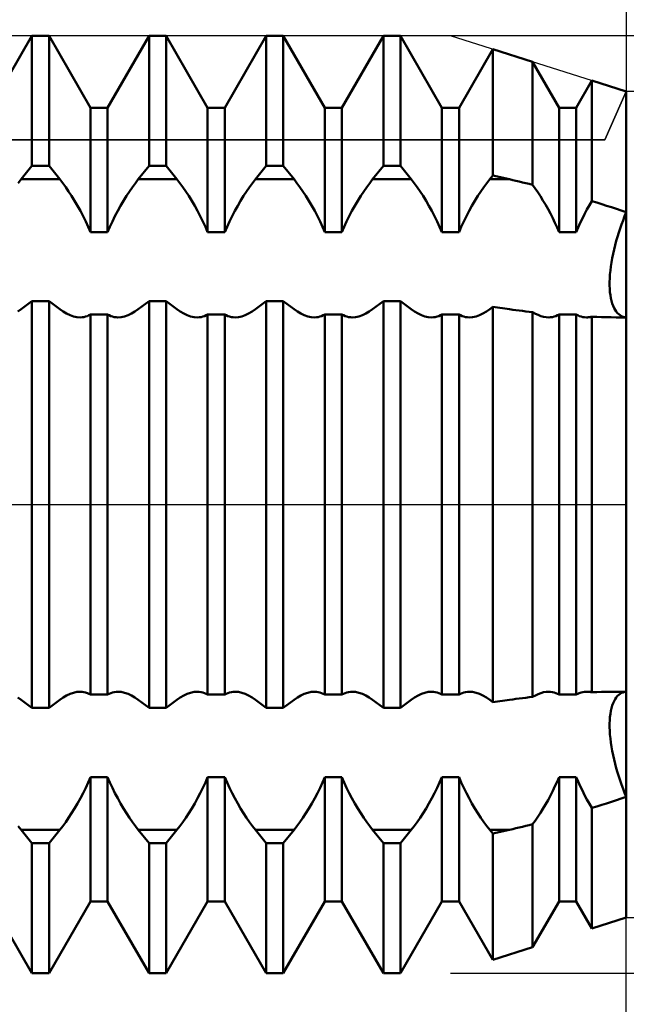
# Model space of a CAD drawing. Units: millimetres. Extents: x -27 to 125, y -32 to 39.
# Drawn here: x 85 to 90, y -4 to 4 of the extents above; entities that cross this region are included whole.
import ezdxf

# ---------------------------------------------------------------- set-up
doc = ezdxf.new("R2010")
doc.units = ezdxf.units.MM
doc.header["$LTSCALE"] = 4.2
doc.linetypes.add('LONGDASH_DASH', pattern=[0.85, 0.4, -0.2, 0.05, -0.2])
for name, color, linetype in [('1', 4, 'CONTINUOUS'), ('2', 7, 'CONTINUOUS'), ('4', 2, 'LONGDASH_DASH'), ('CUT', 1, 'CONTINUOUS'), ('NOCUT', 7, 'CONTINUOUS'), ('SK2', 7, 'CONTINUOUS'), ('SK4', 2, 'LONGDASH_DASH')]:
    doc.layers.add(name, color=color, linetype=linetype)

msp = doc.modelspace()

# ---------------------------------------------------------------- linework, layer by layer
at = {"layer": '1', "color": 4, "linetype": 'CONTINUOUS', "lineweight": 50}
for p, q in [((84.5729, 3.3865), (84.9271, 4)), ((84.9271, 4), (85.0729, 4)), ((84.9271, 2.8912), (84.9271, 4)), ((85.4271, 3.3865), (85.0729, 4)), ((85.0729, 2.8912), (85.0729, 4)), ((85.5729, 3.3865), (85.9271, 4)), ((85.9271, 4), (86.0729, 4)), ((85.9271, 2.8912), (85.9271, 4)), ((86.4271, 3.3865), (86.0729, 4)), ((86.0729, 2.8912), (86.0729, 4)), ((86.5729, 3.3865), (86.9271, 4)), ((86.9271, 4), (87.0729, 4)), ((86.9271, 2.8912), (86.9271, 4)), ((87.4271, 3.3865), (87.0729, 4)), ((87.0729, 2.8912), (87.0729, 4)), ((87.5729, 3.3865), (87.9271, 4)), ((87.9271, 4), (88.0729, 4)), ((87.9271, 2.8912), (87.9271, 4)), ((88.4271, 3.3865), (88.0729, 4)), ((88.0729, 2.8912), (88.0729, 4)), ((88.5729, 3.3865), (88.8611, 3.8857)), ((89.2011, 3.778), (88.8611, 3.8857)), ((88.8611, 2.8085), (88.8611, 3.8857)), ((89.4271, 3.3865), (89.2011, 3.778)), ((89.2011, 2.7288), (89.2011, 3.778)), ((89.5729, 3.3865), (89.7065, 3.6179)), ((90, 3.525), (89.7065, 3.6179)), ((89.7065, 2.5896), (89.7065, 3.6179)), ((90, -3.525), (90, 3.525)), ((85.4271, 3.3865), (85.5729, 3.3865)), ((85.4271, 2.3258), (85.4271, 3.3865)), ((85.5729, 2.3258), (85.5729, 3.3865)), ((86.4271, 3.3865), (86.5729, 3.3865)), ((86.4271, 2.3258), (86.4271, 3.3865)), ((86.5729, 2.3258), (86.5729, 3.3865)), ((87.4271, 3.3865), (87.5729, 3.3865)), ((87.4271, 2.3258), (87.4271, 3.3865)), ((87.5729, 2.3258), (87.5729, 3.3865)), ((88.4271, 3.3865), (88.5729, 3.3865)), ((88.4271, 2.3258), (88.4271, 3.3865)), ((88.5729, 2.3258), (88.5729, 3.3865)), ((89.4271, 3.3865), (89.5729, 3.3865)), ((89.4271, 2.3258), (89.4271, 3.3865)), ((89.5729, 2.3258), (89.5729, 3.3865)), ((84.835, 2.7759), (84.9271, 2.8912)), ((84.9271, 2.8912), (85.0729, 2.8912)), ((85.165, 2.7759), (85.0729, 2.8912)), ((85.835, 2.7759), (85.9271, 2.8912)), ((85.9271, 2.8912), (86.0729, 2.8912)), ((86.165, 2.7759), (86.0729, 2.8912)), ((86.835, 2.7759), (86.9271, 2.8912)), ((86.9271, 2.8912), (87.0729, 2.8912)), ((87.165, 2.7759), (87.0729, 2.8912)), ((87.835, 2.7759), (87.9271, 2.8912)), ((87.9271, 2.8912), (88.0729, 2.8912)), ((88.165, 2.7759), (88.0729, 2.8912)), ((84.8102, 2.7439), (84.835, 2.7759)), ((84.835, 2.7759), (85.165, 2.7759)), ((85.1898, 2.7439), (85.165, 2.7759)), ((85.8102, 2.7439), (85.835, 2.7759)), ((85.835, 2.7759), (86.165, 2.7759)), ((86.1898, 2.7439), (86.165, 2.7759)), ((86.8102, 2.7439), (86.835, 2.7759)), ((86.835, 2.7759), (87.165, 2.7759)), ((87.1898, 2.7439), (87.165, 2.7759)), ((87.8102, 2.7439), (87.835, 2.7759)), ((87.835, 2.7759), (88.165, 2.7759)), ((88.1898, 2.7439), (88.165, 2.7759)), ((88.8102, 2.7439), (88.835, 2.7759)), ((88.835, 2.7759), (88.8611, 2.8085)), ((88.835, 2.7759), (89.0038, 2.7759)), ((89.0038, 2.7759), (88.8611, 2.8085)), ((89.0313, 2.7695), (89.0038, 2.7759)), ((85.2151, 2.7094), (85.1898, 2.7439)), ((85.2406, 2.6725), (85.2151, 2.7094)), ((85.7594, 2.6725), (85.7849, 2.7094)), ((85.7849, 2.7094), (85.8102, 2.7439)), ((86.2151, 2.7094), (86.1898, 2.7439)), ((86.2406, 2.6725), (86.2151, 2.7094)), ((86.7594, 2.6725), (86.7849, 2.7094)), ((86.7849, 2.7094), (86.8102, 2.7439)), ((87.2151, 2.7094), (87.1898, 2.7439)), ((87.2406, 2.6725), (87.2151, 2.7094)), ((87.7594, 2.6725), (87.7849, 2.7094)), ((87.7849, 2.7094), (87.8102, 2.7439)), ((88.2151, 2.7094), (88.1898, 2.7439)), ((88.2406, 2.6725), (88.2151, 2.7094)), ((88.7594, 2.6725), (88.7849, 2.7094)), ((88.7849, 2.7094), (88.8102, 2.7439)), ((89.0591, 2.7631), (89.0313, 2.7695)), ((89.087, 2.7565), (89.0591, 2.7631)), ((89.1153, 2.7497), (89.087, 2.7565)), ((89.1437, 2.7429), (89.1153, 2.7497)), ((89.1723, 2.7359), (89.1437, 2.7429)), ((89.2011, 2.7287), (89.1723, 2.7359)), ((89.2231, 2.698), (89.2011, 2.7287)), ((89.2453, 2.6655), (89.2231, 2.698)), ((85.2662, 2.6336), (85.2406, 2.6725)), ((85.2915, 2.5929), (85.2662, 2.6336)), ((85.7085, 2.5929), (85.7338, 2.6336)), ((85.7338, 2.6336), (85.7594, 2.6725)), ((86.2662, 2.6336), (86.2406, 2.6725)), ((86.2915, 2.5929), (86.2662, 2.6336)), ((86.7085, 2.5929), (86.7338, 2.6336)), ((86.7338, 2.6336), (86.7594, 2.6725)), ((87.2662, 2.6336), (87.2406, 2.6725)), ((87.2915, 2.5929), (87.2662, 2.6336)), ((87.7085, 2.5929), (87.7338, 2.6336)), ((87.7338, 2.6336), (87.7594, 2.6725)), ((88.2662, 2.6336), (88.2406, 2.6725)), ((88.2915, 2.5929), (88.2662, 2.6336)), ((88.7085, 2.5929), (88.7338, 2.6336)), ((88.7338, 2.6336), (88.7594, 2.6725)), ((89.2675, 2.6315), (89.2453, 2.6655)), ((89.2895, 2.5961), (89.2675, 2.6315)), ((85.3164, 2.5505), (85.2915, 2.5929)), ((85.3407, 2.5068), (85.3164, 2.5505)), ((85.6593, 2.5068), (85.6836, 2.5505)), ((85.6836, 2.5505), (85.7085, 2.5929)), ((86.3164, 2.5505), (86.2915, 2.5929)), ((86.3407, 2.5068), (86.3164, 2.5505)), ((86.6593, 2.5068), (86.6836, 2.5505)), ((86.6836, 2.5505), (86.7085, 2.5929)), ((87.3164, 2.5505), (87.2915, 2.5929)), ((87.3407, 2.5068), (87.3164, 2.5505)), ((87.6593, 2.5068), (87.6836, 2.5505)), ((87.6836, 2.5505), (87.7085, 2.5929)), ((88.3164, 2.5505), (88.2915, 2.5929)), ((88.3407, 2.5068), (88.3164, 2.5505)), ((88.6593, 2.5068), (88.6836, 2.5505)), ((88.6836, 2.5505), (88.7085, 2.5929)), ((89.3112, 2.5595), (89.2895, 2.5961)), ((89.3325, 2.5219), (89.3112, 2.5595)), ((89.3531, 2.4834), (89.3325, 2.5219)), ((89.6648, 2.517), (89.6854, 2.5538)), ((89.6854, 2.5538), (89.7065, 2.5896)), ((89.7486, 2.5767), (89.7065, 2.5896)), ((89.7907, 2.5636), (89.7486, 2.5767)), ((89.8327, 2.5503), (89.7907, 2.5636)), ((89.8747, 2.5368), (89.8327, 2.5503)), ((89.9166, 2.523), (89.8747, 2.5368)), ((89.9584, 2.509), (89.9166, 2.523)), ((85.3641, 2.4621), (85.3407, 2.5068)), ((85.3864, 2.4168), (85.3641, 2.4621)), ((85.6136, 2.4168), (85.6359, 2.4621)), ((85.6359, 2.4621), (85.6593, 2.5068)), ((86.3641, 2.4621), (86.3407, 2.5068)), ((86.3864, 2.4168), (86.3641, 2.4621)), ((86.6136, 2.4168), (86.6359, 2.4621)), ((86.6359, 2.4621), (86.6593, 2.5068)), ((87.3641, 2.4621), (87.3407, 2.5068)), ((87.3864, 2.4168), (87.3641, 2.4621)), ((87.6136, 2.4168), (87.6359, 2.4621)), ((87.6359, 2.4621), (87.6593, 2.5068)), ((88.3641, 2.4621), (88.3407, 2.5068)), ((88.3864, 2.4168), (88.3641, 2.4621)), ((88.6136, 2.4168), (88.6359, 2.4621)), ((88.6359, 2.4621), (88.6593, 2.5068)), ((89.373, 2.4443), (89.3531, 2.4834)), ((89.3921, 2.4048), (89.373, 2.4443)), ((89.607, 2.4028), (89.6255, 2.4412)), ((89.6255, 2.4412), (89.6448, 2.4794)), ((89.6448, 2.4794), (89.6648, 2.517)), ((90, 2.4948), (89.9584, 2.509)), ((89.9729, 2.4254), (89.9862, 2.4602)), ((89.9729, 2.4254), (89.9862, 2.4602)), ((89.9862, 2.4602), (90, 2.4948)), ((89.9862, 2.4602), (90, 2.4948)), ((85.4075, 2.3712), (85.3864, 2.4168)), ((85.4271, 2.3258), (85.4075, 2.3712)), ((85.5729, 2.3258), (85.5925, 2.3712)), ((85.5925, 2.3712), (85.6136, 2.4168)), ((86.4075, 2.3712), (86.3864, 2.4168)), ((86.4271, 2.3258), (86.4075, 2.3712)), ((86.5729, 2.3258), (86.5925, 2.3712)), ((86.5925, 2.3712), (86.6136, 2.4168)), ((87.4075, 2.3712), (87.3864, 2.4168)), ((87.4271, 2.3258), (87.4075, 2.3712)), ((87.5729, 2.3258), (87.5925, 2.3712)), ((87.5925, 2.3712), (87.6136, 2.4168)), ((88.4075, 2.3712), (88.3864, 2.4168)), ((88.4271, 2.3258), (88.4075, 2.3712)), ((88.5729, 2.3258), (88.5925, 2.3712)), ((88.5925, 2.3712), (88.6136, 2.4168)), ((89.4102, 2.3653), (89.3921, 2.4048)), ((89.4271, 2.3258), (89.4102, 2.3653)), ((89.5729, 2.3258), (89.5894, 2.3642)), ((89.5894, 2.3642), (89.607, 2.4028)), ((89.9369, 2.3211), (89.9482, 2.3557)), ((89.9369, 2.3211), (89.9482, 2.3557)), ((89.9482, 2.3557), (89.9602, 2.3905)), ((89.9482, 2.3557), (89.9602, 2.3905)), ((89.9602, 2.3905), (89.9729, 2.4254)), ((89.9602, 2.3905), (89.9729, 2.4254)), ((85.4271, 2.3258), (85.5729, 2.3258)), ((86.4271, 2.3258), (86.5729, 2.3258)), ((87.4271, 2.3258), (87.5729, 2.3258)), ((88.4271, 2.3258), (88.5729, 2.3258)), ((89.4271, 2.3258), (89.5729, 2.3258)), ((89.9157, 2.2501), (89.926, 2.286)), ((89.9157, 2.2501), (89.926, 2.286)), ((89.926, 2.286), (89.9369, 2.3211)), ((89.926, 2.286), (89.9369, 2.3211)), ((89.8967, 2.1768), (89.9058, 2.2136)), ((89.8967, 2.1768), (89.9058, 2.2136)), ((89.9058, 2.2136), (89.9157, 2.2501)), ((89.9058, 2.2136), (89.9157, 2.2501)), ((89.8744, 2.0669), (89.8809, 2.1032)), ((89.8744, 2.0669), (89.8809, 2.1032)), ((89.8809, 2.1032), (89.8883, 2.1399)), ((89.8809, 2.1032), (89.8883, 2.1399)), ((89.8883, 2.1399), (89.8967, 2.1768)), ((89.8883, 2.1399), (89.8967, 2.1768)), ((89.8647, 1.9965), (89.8691, 2.0313)), ((89.8647, 1.9965), (89.8691, 2.0313)), ((89.8691, 2.0313), (89.8744, 2.0669)), ((89.8691, 2.0313), (89.8744, 2.0669)), ((89.8593, 1.9304), (89.8615, 1.9628)), ((89.8593, 1.9304), (89.8615, 1.9628)), ((89.8615, 1.9628), (89.8647, 1.9965)), ((89.8615, 1.9628), (89.8647, 1.9965)), ((89.8582, 1.8994), (89.8593, 1.9304)), ((89.8582, 1.8994), (89.8593, 1.9304)), ((89.8582, 1.87), (89.8582, 1.8994)), ((89.8582, 1.87), (89.8582, 1.8994)), ((89.8593, 1.8414), (89.8582, 1.87)), ((89.8593, 1.8414), (89.8582, 1.87)), ((89.8615, 1.8137), (89.8593, 1.8414)), ((89.8615, 1.8137), (89.8593, 1.8414)), ((89.8647, 1.7871), (89.8615, 1.8137)), ((89.8647, 1.7871), (89.8615, 1.8137)), ((89.8691, 1.7617), (89.8647, 1.7871)), ((89.8691, 1.7617), (89.8647, 1.7871)), ((84.835, 1.6663), (84.9271, 1.7355)), ((84.9271, 1.7355), (85.0729, 1.7355)), ((84.9271, -1.7355), (84.9271, 1.7355)), ((85.165, 1.6663), (85.0729, 1.7355)), ((85.0729, -1.7355), (85.0729, 1.7355)), ((85.835, 1.6663), (85.9271, 1.7355)), ((85.9271, 1.7355), (86.0729, 1.7355)), ((85.9271, -1.7355), (85.9271, 1.7355)), ((86.165, 1.6663), (86.0729, 1.7355)), ((86.0729, -1.7355), (86.0729, 1.7355)), ((86.835, 1.6663), (86.9271, 1.7355)), ((86.9271, 1.7355), (87.0729, 1.7355)), ((86.9271, -1.7355), (86.9271, 1.7355)), ((87.165, 1.6663), (87.0729, 1.7355)), ((87.0729, -1.7355), (87.0729, 1.7355)), ((87.835, 1.6663), (87.9271, 1.7355)), ((87.9271, 1.7355), (88.0729, 1.7355)), ((87.9271, -1.7355), (87.9271, 1.7355)), ((88.165, 1.6663), (88.0729, 1.7355)), ((88.0729, -1.7355), (88.0729, 1.7355)), ((88.835, 1.6663), (88.8611, 1.6859)), ((89.0038, 1.6663), (88.8611, 1.6859)), ((88.8611, -1.6859), (88.8611, 1.6859)), ((89.8744, 1.7379), (89.8691, 1.7617)), ((89.8744, 1.7379), (89.8691, 1.7617)), ((89.8809, 1.7158), (89.8744, 1.7379)), ((89.8809, 1.7158), (89.8744, 1.7379)), ((89.8883, 1.6956), (89.8809, 1.7158)), ((89.8883, 1.6956), (89.8809, 1.7158)), ((89.8967, 1.6773), (89.8883, 1.6956)), ((89.8967, 1.6773), (89.8883, 1.6956)), ((84.8063, 1.6464), (84.835, 1.6663)), ((85.1937, 1.6464), (85.165, 1.6663)), ((85.2229, 1.6295), (85.1937, 1.6464)), ((85.2524, 1.6157), (85.2229, 1.6295)), ((85.2818, 1.6056), (85.2524, 1.6157)), ((85.3107, 1.5994), (85.2818, 1.6056)), ((85.3388, 1.5974), (85.3107, 1.5994)), ((85.3388, 1.5974), (85.3549, 1.5981)), ((85.3549, 1.5981), (85.3705, 1.6002)), ((85.3705, 1.6002), (85.3856, 1.6037)), ((85.3856, 1.6037), (85.4001, 1.6086)), ((85.4001, 1.6086), (85.4139, 1.6148)), ((85.4139, 1.6148), (85.4271, 1.6223)), ((85.4271, 1.6223), (85.5729, 1.6223)), ((85.4271, -1.6223), (85.4271, 1.6223)), ((85.5861, 1.6148), (85.5729, 1.6223)), ((85.5729, -1.6223), (85.5729, 1.6223)), ((85.5999, 1.6086), (85.5861, 1.6148)), ((85.6144, 1.6037), (85.5999, 1.6086)), ((85.6295, 1.6002), (85.6144, 1.6037)), ((85.6451, 1.5981), (85.6295, 1.6002)), ((85.6612, 1.5974), (85.6451, 1.5981)), ((85.6612, 1.5974), (85.6893, 1.5994)), ((85.6893, 1.5994), (85.7182, 1.6056)), ((85.7182, 1.6056), (85.7476, 1.6157)), ((85.7476, 1.6157), (85.7771, 1.6295)), ((85.7771, 1.6295), (85.8063, 1.6464)), ((85.8063, 1.6464), (85.835, 1.6663)), ((86.1937, 1.6464), (86.165, 1.6663)), ((86.2229, 1.6295), (86.1937, 1.6464)), ((86.2524, 1.6157), (86.2229, 1.6295)), ((86.2818, 1.6056), (86.2524, 1.6157)), ((86.3107, 1.5994), (86.2818, 1.6056)), ((86.3388, 1.5974), (86.3107, 1.5994)), ((86.3388, 1.5974), (86.3549, 1.5981)), ((86.3549, 1.5981), (86.3705, 1.6002)), ((86.3705, 1.6002), (86.3856, 1.6037)), ((86.3856, 1.6037), (86.4001, 1.6086)), ((86.4001, 1.6086), (86.4139, 1.6148)), ((86.4139, 1.6148), (86.4271, 1.6223)), ((86.4271, 1.6223), (86.5729, 1.6223)), ((86.4271, -1.6223), (86.4271, 1.6223)), ((86.5861, 1.6148), (86.5729, 1.6223)), ((86.5729, -1.6223), (86.5729, 1.6223)), ((86.5999, 1.6086), (86.5861, 1.6148)), ((86.6144, 1.6037), (86.5999, 1.6086)), ((86.6295, 1.6002), (86.6144, 1.6037)), ((86.6451, 1.5981), (86.6295, 1.6002)), ((86.6612, 1.5974), (86.6451, 1.5981)), ((86.6612, 1.5974), (86.6893, 1.5994)), ((86.6893, 1.5994), (86.7182, 1.6056)), ((86.7182, 1.6056), (86.7476, 1.6157)), ((86.7476, 1.6157), (86.7771, 1.6295)), ((86.7771, 1.6295), (86.8063, 1.6464)), ((86.8063, 1.6464), (86.835, 1.6663)), ((87.1937, 1.6464), (87.165, 1.6663)), ((87.2229, 1.6295), (87.1937, 1.6464)), ((87.2524, 1.6157), (87.2229, 1.6295)), ((87.2818, 1.6056), (87.2524, 1.6157)), ((87.3107, 1.5994), (87.2818, 1.6056)), ((87.3388, 1.5974), (87.3107, 1.5994)), ((87.3388, 1.5974), (87.3549, 1.5981)), ((87.3549, 1.5981), (87.3705, 1.6002)), ((87.3705, 1.6002), (87.3856, 1.6037)), ((87.3856, 1.6037), (87.4001, 1.6086)), ((87.4001, 1.6086), (87.4139, 1.6148)), ((87.4139, 1.6148), (87.4271, 1.6223)), ((87.4271, 1.6223), (87.5729, 1.6223)), ((87.4271, -1.6223), (87.4271, 1.6223)), ((87.5861, 1.6148), (87.5729, 1.6223)), ((87.5729, -1.6223), (87.5729, 1.6223)), ((87.5999, 1.6086), (87.5861, 1.6148)), ((87.6144, 1.6037), (87.5999, 1.6086)), ((87.6295, 1.6002), (87.6144, 1.6037)), ((87.6451, 1.5981), (87.6295, 1.6002)), ((87.6612, 1.5974), (87.6451, 1.5981)), ((87.6612, 1.5974), (87.6893, 1.5994)), ((87.6893, 1.5994), (87.7182, 1.6056)), ((87.7182, 1.6056), (87.7476, 1.6157)), ((87.7476, 1.6157), (87.7771, 1.6295)), ((87.7771, 1.6295), (87.8063, 1.6464)), ((87.8063, 1.6464), (87.835, 1.6663)), ((88.1937, 1.6464), (88.165, 1.6663)), ((88.2229, 1.6295), (88.1937, 1.6464)), ((88.2524, 1.6157), (88.2229, 1.6295)), ((88.2818, 1.6056), (88.2524, 1.6157)), ((88.3107, 1.5994), (88.2818, 1.6056)), ((88.3388, 1.5974), (88.3107, 1.5994)), ((88.3388, 1.5974), (88.3549, 1.5981)), ((88.3549, 1.5981), (88.3705, 1.6002)), ((88.3705, 1.6002), (88.3856, 1.6037)), ((88.3856, 1.6037), (88.4001, 1.6086)), ((88.4001, 1.6086), (88.4139, 1.6148)), ((88.4139, 1.6148), (88.4271, 1.6223)), ((88.4271, 1.6223), (88.5729, 1.6223)), ((88.4271, -1.6223), (88.4271, 1.6223)), ((88.5861, 1.6148), (88.5729, 1.6223)), ((88.5729, -1.6223), (88.5729, 1.6223)), ((88.5999, 1.6086), (88.5861, 1.6148)), ((88.6144, 1.6037), (88.5999, 1.6086)), ((88.6295, 1.6002), (88.6144, 1.6037)), ((88.6451, 1.5981), (88.6295, 1.6002)), ((88.6612, 1.5974), (88.6451, 1.5981)), ((88.6612, 1.5974), (88.6893, 1.5994)), ((88.6893, 1.5994), (88.7182, 1.6056)), ((88.7182, 1.6056), (88.7476, 1.6157)), ((88.7476, 1.6157), (88.7771, 1.6295)), ((88.7771, 1.6295), (88.8063, 1.6464)), ((88.8063, 1.6464), (88.835, 1.6663)), ((89.0313, 1.6626), (89.0038, 1.6663)), ((89.0591, 1.6589), (89.0313, 1.6626)), ((89.087, 1.6553), (89.0591, 1.6589)), ((89.1153, 1.6518), (89.087, 1.6553)), ((89.1437, 1.6484), (89.1153, 1.6518)), ((89.1723, 1.645), (89.1437, 1.6484)), ((89.2011, 1.6418), (89.1723, 1.645)), ((89.2243, 1.6288), (89.2011, 1.6418)), ((89.2011, -1.6417), (89.2011, 1.6417)), ((89.2476, 1.6177), (89.2243, 1.6288)), ((89.2709, 1.6089), (89.2476, 1.6177)), ((89.294, 1.6025), (89.2709, 1.6089)), ((89.3167, 1.5986), (89.294, 1.6025)), ((89.3388, 1.5974), (89.3167, 1.5986)), ((89.3388, 1.5974), (89.3549, 1.5981)), ((89.3549, 1.5981), (89.3705, 1.6002)), ((89.3705, 1.6002), (89.3856, 1.6037)), ((89.3856, 1.6037), (89.4001, 1.6086)), ((89.4001, 1.6086), (89.4139, 1.6148)), ((89.4139, 1.6148), (89.4271, 1.6223)), ((89.4271, 1.6223), (89.5729, 1.6223)), ((89.4271, -1.6223), (89.4271, 1.6223)), ((89.586, 1.6148), (89.5729, 1.6223)), ((89.5729, -1.6223), (89.5729, 1.6223)), ((89.5998, 1.6086), (89.586, 1.6148)), ((89.6143, 1.6038), (89.5998, 1.6086)), ((89.6293, 1.6003), (89.6143, 1.6038)), ((89.6449, 1.5981), (89.6293, 1.6003)), ((89.6609, 1.5974), (89.6449, 1.5981)), ((89.6609, 1.5974), (89.6683, 1.5975)), ((89.6683, 1.5975), (89.6758, 1.5979)), ((89.6758, 1.5979), (89.6834, 1.5986)), ((89.6834, 1.5986), (89.6911, 1.5997)), ((89.6911, 1.5997), (89.6988, 1.601)), ((89.6988, 1.601), (89.7065, 1.6026)), ((89.7481, 1.601), (89.7065, 1.6026)), ((89.7065, -1.6026), (89.7065, 1.6026)), ((89.7897, 1.5997), (89.7481, 1.601)), ((89.8313, 1.5987), (89.7897, 1.5997)), ((89.8727, 1.5979), (89.8313, 1.5987)), ((89.9141, 1.5975), (89.8727, 1.5979)), ((89.9058, 1.6609), (89.8967, 1.6773)), ((89.9058, 1.6609), (89.8967, 1.6773)), ((89.9157, 1.6465), (89.9058, 1.6609)), ((89.9157, 1.6465), (89.9058, 1.6609)), ((89.9554, 1.5973), (89.9141, 1.5975)), ((89.926, 1.634), (89.9157, 1.6465)), ((89.926, 1.634), (89.9157, 1.6465)), ((89.9369, 1.6236), (89.926, 1.634)), ((89.9369, 1.6236), (89.926, 1.634)), ((89.9482, 1.615), (89.9369, 1.6236)), ((89.9482, 1.615), (89.9369, 1.6236)), ((89.9602, 1.6081), (89.9482, 1.615)), ((89.9602, 1.6081), (89.9482, 1.615)), ((89.9554, 1.5973), (89.9629, 1.5973)), ((89.9729, 1.6028), (89.9602, 1.6081)), ((89.9729, 1.6028), (89.9602, 1.6081)), ((89.9629, 1.5973), (89.9703, 1.5973)), ((89.9703, 1.5973), (89.9777, 1.5973)), ((89.9862, 1.5993), (89.9729, 1.6028)), ((89.9862, 1.5993), (89.9729, 1.6028)), ((89.9777, 1.5973), (89.9852, 1.5974)), ((89.9852, 1.5974), (89.9926, 1.5974)), ((90, 1.5976), (89.9862, 1.5993)), ((90, 1.5976), (89.9862, 1.5993)), ((89.9926, 1.5974), (90, 1.5975)), ((90, -0.5545), (90, -0.5545)), ((90, -0.5545), (90, -0.5545)), ((84.835, -1.6663), (84.8063, -1.6464)), ((84.9271, -1.7355), (84.835, -1.6663)), ((85.0729, -1.7355), (85.165, -1.6663)), ((85.165, -1.6663), (85.1937, -1.6464)), ((85.1937, -1.6464), (85.2229, -1.6295)), ((85.2229, -1.6295), (85.2524, -1.6157)), ((85.2524, -1.6157), (85.2818, -1.6056)), ((85.2818, -1.6056), (85.3107, -1.5994)), ((85.3107, -1.5994), (85.3388, -1.5974)), ((85.3549, -1.5981), (85.3388, -1.5974)), ((85.3705, -1.6002), (85.3549, -1.5981)), ((85.3856, -1.6037), (85.3705, -1.6002)), ((85.4001, -1.6086), (85.3856, -1.6037)), ((85.4139, -1.6148), (85.4001, -1.6086)), ((85.4271, -1.6223), (85.4139, -1.6148)), ((85.4271, -1.6223), (85.5729, -1.6223)), ((85.5729, -1.6223), (85.5861, -1.6148)), ((85.5861, -1.6148), (85.5999, -1.6086)), ((85.5999, -1.6086), (85.6144, -1.6037)), ((85.6144, -1.6037), (85.6295, -1.6002)), ((85.6295, -1.6002), (85.6451, -1.5981)), ((85.6451, -1.5981), (85.6612, -1.5974)), ((85.6893, -1.5994), (85.6612, -1.5974)), ((85.7182, -1.6056), (85.6893, -1.5994)), ((85.7476, -1.6157), (85.7182, -1.6056)), ((85.7771, -1.6295), (85.7476, -1.6157)), ((85.8063, -1.6464), (85.7771, -1.6295)), ((85.835, -1.6663), (85.8063, -1.6464)), ((85.9271, -1.7355), (85.835, -1.6663)), ((86.0729, -1.7355), (86.165, -1.6663)), ((86.165, -1.6663), (86.1937, -1.6464)), ((86.1937, -1.6464), (86.2229, -1.6295)), ((86.2229, -1.6295), (86.2524, -1.6157)), ((86.2524, -1.6157), (86.2818, -1.6056)), ((86.2818, -1.6056), (86.3107, -1.5994)), ((86.3107, -1.5994), (86.3388, -1.5974)), ((86.3549, -1.5981), (86.3388, -1.5974)), ((86.3705, -1.6002), (86.3549, -1.5981)), ((86.3856, -1.6037), (86.3705, -1.6002)), ((86.4001, -1.6086), (86.3856, -1.6037)), ((86.4139, -1.6148), (86.4001, -1.6086)), ((86.4271, -1.6223), (86.4139, -1.6148)), ((86.4271, -1.6223), (86.5729, -1.6223)), ((86.5729, -1.6223), (86.5861, -1.6148)), ((86.5861, -1.6148), (86.5999, -1.6086)), ((86.5999, -1.6086), (86.6144, -1.6037)), ((86.6144, -1.6037), (86.6295, -1.6002)), ((86.6295, -1.6002), (86.6451, -1.5981)), ((86.6451, -1.5981), (86.6612, -1.5974)), ((86.6893, -1.5994), (86.6612, -1.5974)), ((86.7182, -1.6056), (86.6893, -1.5994)), ((86.7476, -1.6157), (86.7182, -1.6056)), ((86.7771, -1.6295), (86.7476, -1.6157)), ((86.8063, -1.6464), (86.7771, -1.6295)), ((86.835, -1.6663), (86.8063, -1.6464)), ((86.9271, -1.7355), (86.835, -1.6663)), ((87.0729, -1.7355), (87.165, -1.6663)), ((87.165, -1.6663), (87.1937, -1.6464)), ((87.1937, -1.6464), (87.2229, -1.6295)), ((87.2229, -1.6295), (87.2524, -1.6157)), ((87.2524, -1.6157), (87.2818, -1.6056)), ((87.2818, -1.6056), (87.3107, -1.5994)), ((87.3107, -1.5994), (87.3388, -1.5974)), ((87.3549, -1.5981), (87.3388, -1.5974)), ((87.3705, -1.6002), (87.3549, -1.5981)), ((87.3856, -1.6037), (87.3705, -1.6002)), ((87.4001, -1.6086), (87.3856, -1.6037)), ((87.4139, -1.6148), (87.4001, -1.6086)), ((87.4271, -1.6223), (87.4139, -1.6148)), ((87.4271, -1.6223), (87.5729, -1.6223)), ((87.5729, -1.6223), (87.5861, -1.6148)), ((87.5861, -1.6148), (87.5999, -1.6086)), ((87.5999, -1.6086), (87.6144, -1.6037)), ((87.6144, -1.6037), (87.6295, -1.6002)), ((87.6295, -1.6002), (87.6451, -1.5981)), ((87.6451, -1.5981), (87.6612, -1.5974)), ((87.6893, -1.5994), (87.6612, -1.5974)), ((87.7182, -1.6056), (87.6893, -1.5994)), ((87.7476, -1.6157), (87.7182, -1.6056)), ((87.7771, -1.6295), (87.7476, -1.6157)), ((87.8063, -1.6464), (87.7771, -1.6295)), ((87.835, -1.6663), (87.8063, -1.6464)), ((87.9271, -1.7355), (87.835, -1.6663)), ((88.0729, -1.7355), (88.165, -1.6663)), ((88.165, -1.6663), (88.1937, -1.6464)), ((88.1937, -1.6464), (88.2229, -1.6295)), ((88.2229, -1.6295), (88.2524, -1.6157)), ((88.2524, -1.6157), (88.2818, -1.6056)), ((88.2818, -1.6056), (88.3107, -1.5994)), ((88.3107, -1.5994), (88.3388, -1.5974)), ((88.3549, -1.5981), (88.3388, -1.5974)), ((88.3705, -1.6002), (88.3549, -1.5981)), ((88.3856, -1.6037), (88.3705, -1.6002)), ((88.4001, -1.6086), (88.3856, -1.6037)), ((88.4139, -1.6148), (88.4001, -1.6086)), ((88.4271, -1.6223), (88.4139, -1.6148)), ((88.4271, -1.6223), (88.5729, -1.6223)), ((88.5729, -1.6223), (88.5861, -1.6148)), ((88.5861, -1.6148), (88.5999, -1.6086)), ((88.5999, -1.6086), (88.6144, -1.6037)), ((88.6144, -1.6037), (88.6295, -1.6002)), ((88.6295, -1.6002), (88.6451, -1.5981)), ((88.6451, -1.5981), (88.6612, -1.5974)), ((88.6893, -1.5994), (88.6612, -1.5974)), ((88.7182, -1.6056), (88.6893, -1.5994)), ((88.7476, -1.6157), (88.7182, -1.6056)), ((88.7771, -1.6295), (88.7476, -1.6157)), ((88.8063, -1.6464), (88.7771, -1.6295)), ((88.835, -1.6663), (88.8063, -1.6464)), ((88.8611, -1.6859), (88.835, -1.6663)), ((88.8611, -1.6859), (89.0038, -1.6663)), ((89.0038, -1.6663), (89.0313, -1.6626)), ((89.0313, -1.6626), (89.0591, -1.6589)), ((89.0591, -1.6589), (89.087, -1.6553)), ((89.087, -1.6553), (89.1153, -1.6518)), ((89.1153, -1.6518), (89.1437, -1.6484)), ((89.1437, -1.6484), (89.1723, -1.645)), ((89.1723, -1.645), (89.2011, -1.6418)), ((89.2011, -1.6418), (89.2243, -1.6288)), ((89.2243, -1.6288), (89.2476, -1.6177)), ((89.2476, -1.6177), (89.2709, -1.6089)), ((89.2709, -1.6089), (89.294, -1.6025)), ((89.294, -1.6025), (89.3167, -1.5986)), ((89.3167, -1.5986), (89.3388, -1.5974)), ((89.3549, -1.5981), (89.3388, -1.5974)), ((89.3705, -1.6002), (89.3549, -1.5981)), ((89.3856, -1.6037), (89.3705, -1.6002)), ((89.4001, -1.6086), (89.3856, -1.6037)), ((89.4139, -1.6148), (89.4001, -1.6086)), ((89.4271, -1.6223), (89.4139, -1.6148)), ((89.4271, -1.6223), (89.5729, -1.6223)), ((89.5729, -1.6223), (89.586, -1.6148)), ((89.586, -1.6148), (89.5998, -1.6086)), ((89.5998, -1.6086), (89.6143, -1.6038)), ((89.6143, -1.6038), (89.6293, -1.6003)), ((89.6293, -1.6003), (89.6449, -1.5981)), ((89.6449, -1.5981), (89.6609, -1.5974)), ((89.6683, -1.5975), (89.6609, -1.5974)), ((89.6758, -1.5979), (89.6683, -1.5975)), ((89.6834, -1.5986), (89.6758, -1.5979)), ((89.6911, -1.5997), (89.6834, -1.5986)), ((89.6988, -1.601), (89.6911, -1.5997)), ((89.7065, -1.6026), (89.6988, -1.601)), ((89.7065, -1.6026), (89.7481, -1.601)), ((89.7481, -1.601), (89.7897, -1.5997)), ((89.7897, -1.5997), (89.8313, -1.5987)), ((89.8313, -1.5987), (89.8727, -1.5979)), ((89.8727, -1.5979), (89.9141, -1.5975)), ((89.8883, -1.6956), (89.8967, -1.6773)), ((89.8883, -1.6956), (89.8967, -1.6773)), ((89.8967, -1.6773), (89.9058, -1.6609)), ((89.8967, -1.6773), (89.9058, -1.6609)), ((89.9058, -1.6609), (89.9157, -1.6465)), ((89.9058, -1.6609), (89.9157, -1.6465)), ((89.9141, -1.5975), (89.9554, -1.5973)), ((89.9157, -1.6465), (89.926, -1.634)), ((89.9157, -1.6465), (89.926, -1.634)), ((89.926, -1.634), (89.9369, -1.6236)), ((89.926, -1.634), (89.9369, -1.6236)), ((89.9369, -1.6236), (89.9482, -1.615)), ((89.9369, -1.6236), (89.9482, -1.615)), ((89.9482, -1.615), (89.9602, -1.6081)), ((89.9482, -1.615), (89.9602, -1.6081)), ((89.9629, -1.5973), (89.9554, -1.5973)), ((89.9602, -1.6081), (89.9729, -1.6028)), ((89.9602, -1.6081), (89.9729, -1.6028)), ((89.9703, -1.5973), (89.9629, -1.5973)), ((89.9777, -1.5973), (89.9703, -1.5973)), ((89.9729, -1.6028), (89.9862, -1.5993)), ((89.9729, -1.6028), (89.9862, -1.5993)), ((89.9852, -1.5974), (89.9777, -1.5973)), ((89.9926, -1.5974), (89.9852, -1.5974)), ((89.9862, -1.5993), (90, -1.5976)), ((89.9862, -1.5993), (90, -1.5976)), ((90, -1.5975), (89.9926, -1.5974)), ((84.9271, -1.7355), (85.0729, -1.7355)), ((85.9271, -1.7355), (86.0729, -1.7355)), ((86.9271, -1.7355), (87.0729, -1.7355)), ((87.9271, -1.7355), (88.0729, -1.7355)), ((89.8647, -1.7871), (89.8691, -1.7617)), ((89.8647, -1.7871), (89.8691, -1.7617)), ((89.8691, -1.7617), (89.8744, -1.7379)), ((89.8691, -1.7617), (89.8744, -1.7379)), ((89.8744, -1.7379), (89.8809, -1.7158)), ((89.8744, -1.7379), (89.8809, -1.7158)), ((89.8809, -1.7158), (89.8883, -1.6956)), ((89.8809, -1.7158), (89.8883, -1.6956)), ((89.8582, -1.87), (89.8593, -1.8414)), ((89.8582, -1.87), (89.8593, -1.8414)), ((89.8593, -1.8414), (89.8615, -1.8137)), ((89.8593, -1.8414), (89.8615, -1.8137)), ((89.8615, -1.8137), (89.8647, -1.7871)), ((89.8615, -1.8137), (89.8647, -1.7871)), ((89.8582, -1.8994), (89.8582, -1.87)), ((89.8593, -1.9304), (89.8582, -1.8994)), ((89.8593, -1.9304), (89.8582, -1.8994)), ((89.8615, -1.9628), (89.8593, -1.9304)), ((89.8615, -1.9628), (89.8593, -1.9304)), ((89.8647, -1.9965), (89.8615, -1.9628)), ((89.8647, -1.9965), (89.8615, -1.9628)), ((89.8691, -2.0313), (89.8647, -1.9965)), ((89.8691, -2.0313), (89.8647, -1.9965)), ((89.8744, -2.0669), (89.8691, -2.0313)), ((89.8744, -2.0669), (89.8691, -2.0313)), ((89.8809, -2.1032), (89.8744, -2.0669)), ((89.8809, -2.1032), (89.8744, -2.0669)), ((89.8883, -2.1399), (89.8809, -2.1032)), ((89.8883, -2.1399), (89.8809, -2.1032)), ((89.8967, -2.1768), (89.8883, -2.1399)), ((89.8967, -2.1768), (89.8883, -2.1399)), ((89.9058, -2.2136), (89.8967, -2.1768)), ((89.9058, -2.2136), (89.8967, -2.1768)), ((89.9157, -2.2501), (89.9058, -2.2136)), ((89.9157, -2.2501), (89.9058, -2.2136)), ((89.926, -2.286), (89.9157, -2.2501)), ((89.926, -2.286), (89.9157, -2.2501)), ((85.4075, -2.3712), (85.4271, -2.3258)), ((85.4271, -2.3258), (85.5729, -2.3258)), ((85.4271, -3.3865), (85.4271, -2.3258)), ((85.5925, -2.3712), (85.5729, -2.3258)), ((85.5729, -3.3865), (85.5729, -2.3258)), ((86.4075, -2.3712), (86.4271, -2.3258)), ((86.4271, -2.3258), (86.5729, -2.3258)), ((86.4271, -3.3865), (86.4271, -2.3258)), ((86.5925, -2.3712), (86.5729, -2.3258)), ((86.5729, -3.3865), (86.5729, -2.3258)), ((87.4075, -2.3712), (87.4271, -2.3258)), ((87.4271, -2.3258), (87.5729, -2.3258)), ((87.4271, -3.3865), (87.4271, -2.3258)), ((87.5925, -2.3712), (87.5729, -2.3258)), ((87.5729, -3.3865), (87.5729, -2.3258)), ((88.4075, -2.3712), (88.4271, -2.3258)), ((88.4271, -2.3258), (88.5729, -2.3258)), ((88.4271, -3.3865), (88.4271, -2.3258)), ((88.5925, -2.3712), (88.5729, -2.3258)), ((88.5729, -3.3865), (88.5729, -2.3258)), ((89.4102, -2.3652), (89.4271, -2.3258)), ((89.4271, -2.3258), (89.5729, -2.3258)), ((89.4271, -3.3865), (89.4271, -2.3258)), ((89.5894, -2.3642), (89.5729, -2.3258)), ((89.5729, -3.3865), (89.5729, -2.3258)), ((89.9369, -2.3211), (89.926, -2.286)), ((89.9369, -2.3211), (89.926, -2.286)), ((89.9482, -2.3557), (89.9369, -2.3211)), ((89.9482, -2.3557), (89.9369, -2.3211)), ((85.3641, -2.4621), (85.3864, -2.4168)), ((85.3864, -2.4168), (85.4075, -2.3712)), ((85.6136, -2.4168), (85.5925, -2.3712)), ((85.6359, -2.4621), (85.6136, -2.4168)), ((86.3641, -2.4621), (86.3864, -2.4168)), ((86.3864, -2.4168), (86.4075, -2.3712)), ((86.6136, -2.4168), (86.5925, -2.3712)), ((86.6359, -2.4621), (86.6136, -2.4168)), ((87.3641, -2.4621), (87.3864, -2.4168)), ((87.3864, -2.4168), (87.4075, -2.3712)), ((87.6136, -2.4168), (87.5925, -2.3712)), ((87.6359, -2.4621), (87.6136, -2.4168)), ((88.3641, -2.4621), (88.3864, -2.4168)), ((88.3864, -2.4168), (88.4075, -2.3712)), ((88.6136, -2.4168), (88.5925, -2.3712)), ((88.6359, -2.4621), (88.6136, -2.4168)), ((89.373, -2.4443), (89.3921, -2.4048)), ((89.3921, -2.4048), (89.4102, -2.3652)), ((89.607, -2.4028), (89.5894, -2.3642)), ((89.6255, -2.4412), (89.607, -2.4028)), ((89.9602, -2.3905), (89.9482, -2.3557)), ((89.9602, -2.3905), (89.9482, -2.3557)), ((89.9729, -2.4254), (89.9602, -2.3905)), ((89.9729, -2.4254), (89.9602, -2.3905)), ((89.9862, -2.4602), (89.9729, -2.4254)), ((89.9862, -2.4602), (89.9729, -2.4254)), ((85.3164, -2.5505), (85.3407, -2.5068)), ((85.3407, -2.5068), (85.3641, -2.4621)), ((85.6593, -2.5068), (85.6359, -2.4621)), ((85.6836, -2.5505), (85.6593, -2.5068)), ((86.3164, -2.5505), (86.3407, -2.5068)), ((86.3407, -2.5068), (86.3641, -2.4621)), ((86.6593, -2.5068), (86.6359, -2.4621)), ((86.6836, -2.5505), (86.6593, -2.5068)), ((87.3164, -2.5505), (87.3407, -2.5068)), ((87.3407, -2.5068), (87.3641, -2.4621)), ((87.6593, -2.5068), (87.6359, -2.4621)), ((87.6836, -2.5505), (87.6593, -2.5068)), ((88.3164, -2.5505), (88.3407, -2.5068)), ((88.3407, -2.5068), (88.3641, -2.4621)), ((88.6593, -2.5068), (88.6359, -2.4621)), ((88.6836, -2.5505), (88.6593, -2.5068)), ((89.3325, -2.5219), (89.3531, -2.4834)), ((89.3531, -2.4834), (89.373, -2.4443)), ((89.6448, -2.4794), (89.6255, -2.4412)), ((89.6648, -2.517), (89.6448, -2.4794)), ((89.6854, -2.5538), (89.6648, -2.517)), ((89.9166, -2.523), (89.9584, -2.509)), ((89.9584, -2.509), (90, -2.4948)), ((90, -2.4948), (89.9862, -2.4602)), ((90, -2.4948), (89.9862, -2.4602)), ((85.2662, -2.6336), (85.2915, -2.5929)), ((85.2915, -2.5929), (85.3164, -2.5505)), ((85.7085, -2.5929), (85.6836, -2.5505)), ((85.7338, -2.6336), (85.7085, -2.5929)), ((86.2662, -2.6336), (86.2915, -2.5929)), ((86.2915, -2.5929), (86.3164, -2.5505)), ((86.7085, -2.5929), (86.6836, -2.5505)), ((86.7338, -2.6336), (86.7085, -2.5929)), ((87.2662, -2.6336), (87.2915, -2.5929)), ((87.2915, -2.5929), (87.3164, -2.5505)), ((87.7085, -2.5929), (87.6836, -2.5505)), ((87.7338, -2.6336), (87.7085, -2.5929)), ((88.2662, -2.6336), (88.2915, -2.5929)), ((88.2915, -2.5929), (88.3164, -2.5505)), ((88.7085, -2.5929), (88.6836, -2.5505)), ((88.7338, -2.6336), (88.7085, -2.5929)), ((89.2675, -2.6315), (89.2895, -2.5961)), ((89.2895, -2.5961), (89.3112, -2.5595)), ((89.3112, -2.5595), (89.3325, -2.5219)), ((89.7065, -2.5896), (89.6854, -2.5538)), ((89.7065, -2.5896), (89.7486, -2.5767)), ((89.7065, -3.6179), (89.7065, -2.5896)), ((89.7486, -2.5767), (89.7907, -2.5636)), ((89.7907, -2.5636), (89.8327, -2.5503)), ((89.8327, -2.5503), (89.8747, -2.5368)), ((89.8747, -2.5368), (89.9166, -2.523)), ((85.2151, -2.7094), (85.2406, -2.6725)), ((85.2406, -2.6725), (85.2662, -2.6336)), ((85.7594, -2.6725), (85.7338, -2.6336)), ((85.7849, -2.7094), (85.7594, -2.6725)), ((86.2151, -2.7094), (86.2406, -2.6725)), ((86.2406, -2.6725), (86.2662, -2.6336)), ((86.7594, -2.6725), (86.7338, -2.6336)), ((86.7849, -2.7094), (86.7594, -2.6725)), ((87.2151, -2.7094), (87.2406, -2.6725)), ((87.2406, -2.6725), (87.2662, -2.6336)), ((87.7594, -2.6725), (87.7338, -2.6336)), ((87.7849, -2.7094), (87.7594, -2.6725)), ((88.2151, -2.7094), (88.2406, -2.6725)), ((88.2406, -2.6725), (88.2662, -2.6336)), ((88.7594, -2.6725), (88.7338, -2.6336)), ((88.7849, -2.7094), (88.7594, -2.6725)), ((89.2231, -2.698), (89.2453, -2.6655)), ((89.2453, -2.6655), (89.2675, -2.6315)), ((84.835, -2.7759), (84.8102, -2.7439)), ((85.165, -2.7759), (85.1898, -2.7439)), ((85.1898, -2.7439), (85.2151, -2.7094)), ((85.8102, -2.7439), (85.7849, -2.7094)), ((85.835, -2.7759), (85.8102, -2.7439)), ((86.165, -2.7759), (86.1898, -2.7439)), ((86.1898, -2.7439), (86.2151, -2.7094)), ((86.8102, -2.7439), (86.7849, -2.7094)), ((86.835, -2.7759), (86.8102, -2.7439)), ((87.165, -2.7759), (87.1898, -2.7439)), ((87.1898, -2.7439), (87.2151, -2.7094)), ((87.8102, -2.7439), (87.7849, -2.7094)), ((87.835, -2.7759), (87.8102, -2.7439)), ((88.165, -2.7759), (88.1898, -2.7439)), ((88.1898, -2.7439), (88.2151, -2.7094)), ((88.8102, -2.7439), (88.7849, -2.7094)), ((88.835, -2.7759), (88.8102, -2.7439)), ((89.0038, -2.7759), (89.0313, -2.7695)), ((89.0313, -2.7695), (89.0591, -2.7631)), ((89.0591, -2.7631), (89.087, -2.7565)), ((89.087, -2.7565), (89.1153, -2.7497)), ((89.1153, -2.7497), (89.1437, -2.7429)), ((89.1437, -2.7429), (89.1723, -2.7359)), ((89.1723, -2.7359), (89.2011, -2.7287)), ((89.2011, -2.7287), (89.2231, -2.698)), ((89.2011, -3.778), (89.2011, -2.7288)), ((84.9271, -2.8912), (84.835, -2.7759)), ((84.835, -2.7759), (85.165, -2.7759)), ((85.0729, -2.8912), (85.165, -2.7759)), ((85.9271, -2.8912), (85.835, -2.7759)), ((85.835, -2.7759), (86.165, -2.7759)), ((86.0729, -2.8912), (86.165, -2.7759)), ((86.9271, -2.8912), (86.835, -2.7759)), ((86.835, -2.7759), (87.165, -2.7759)), ((87.0729, -2.8912), (87.165, -2.7759)), ((87.9271, -2.8912), (87.835, -2.7759)), ((87.835, -2.7759), (88.165, -2.7759)), ((88.0729, -2.8912), (88.165, -2.7759)), ((88.8611, -2.8085), (88.835, -2.7759)), ((88.835, -2.7759), (89.0038, -2.7759)), ((88.8611, -2.8085), (89.0038, -2.7759)), ((88.8611, -3.8857), (88.8611, -2.8085)), ((84.9271, -2.8912), (85.0729, -2.8912)), ((84.9271, -4), (84.9271, -2.8912)), ((85.0729, -4), (85.0729, -2.8912)), ((85.9271, -2.8912), (86.0729, -2.8912)), ((85.9271, -4), (85.9271, -2.8912)), ((86.0729, -4), (86.0729, -2.8912)), ((86.9271, -2.8912), (87.0729, -2.8912)), ((86.9271, -4), (86.9271, -2.8912)), ((87.0729, -4), (87.0729, -2.8912)), ((87.9271, -2.8912), (88.0729, -2.8912)), ((87.9271, -4), (87.9271, -2.8912)), ((88.0729, -4), (88.0729, -2.8912)), ((90, -3.1394), (90, -3.1394)), ((84.9271, -4), (84.5729, -3.3865)), ((85.0729, -4), (85.4271, -3.3865)), ((85.4271, -3.3865), (85.5729, -3.3865)), ((85.9271, -4), (85.5729, -3.3865)), ((86.0729, -4), (86.4271, -3.3865)), ((86.4271, -3.3865), (86.5729, -3.3865)), ((86.9271, -4), (86.5729, -3.3865)), ((87.0729, -4), (87.4271, -3.3865)), ((87.4271, -3.3865), (87.5729, -3.3865)), ((87.9271, -4), (87.5729, -3.3865)), ((88.0729, -4), (88.4271, -3.3865)), ((88.4271, -3.3865), (88.5729, -3.3865)), ((88.8611, -3.8857), (88.5729, -3.3865)), ((89.2011, -3.778), (89.4271, -3.3865)), ((89.4271, -3.3865), (89.5729, -3.3865)), ((89.7065, -3.6179), (89.5729, -3.3865)), ((89.7065, -3.6179), (90, -3.525)), ((90, -3.4821), (90, -3.4821)), ((90, -3.4821), (90, -3.4821)), ((90, -3.4821), (90, -3.4821)), ((88.8611, -3.8857), (89.2011, -3.778)), ((84.9271, -4), (85.0729, -4)), ((85.9271, -4), (86.0729, -4)), ((86.9271, -4), (87.0729, -4)), ((87.9271, -4), (88.0729, -4))]:
    msp.add_line(p, q, dxfattribs=at)
at = {"layer": '2', "color": 7, "linetype": 'CONTINUOUS', "lineweight": 25}
for p, q in [((90, 17), (90, 3)), ((118, 4), (88.5, 4)), ((103, 3.525), (90, 3.525)), ((90, -17), (90, -0.475)), ((90, -3.525), (103, -3.525)), ((88.5, -4), (118, -4))]:
    msp.add_line(p, q, dxfattribs=at)
at = {"layer": '4', "color": 2, "linetype": 'LONGDASH_DASH', "lineweight": 25}
msp.add_line((32, 0), (90, 0), dxfattribs=at)
at = {"layer": 'CUT', "color": 1, "linetype": 'CONTINUOUS', "lineweight": 25}
for p, q in [((88.5, 4), (80, 4)), ((90, 3.525), (88.5, 4)), ((89.8165, 3.1129), (90, 3.525)), ((80, 3.1129), (89.8165, 3.1129))]:
    msp.add_line(p, q, dxfattribs=at)
at = {"layer": 'NOCUT', "color": 7, "linetype": 'CONTINUOUS', "lineweight": 25}
for p, q in [((90, 3.525), (89.8165, 3.1129)), ((90, 0), (90, 3.525)), ((89.8165, 3.1129), (80, 3.1129)), ((54, 0), (90, 0))]:
    msp.add_line(p, q, dxfattribs=at)
at = {"layer": 'SK2', "color": 7, "linetype": 'CONTINUOUS', "lineweight": 25}
msp.add_line((90, 35), (90, 4), dxfattribs=at)
at = {"layer": 'SK4', "color": 2, "linetype": 'LONGDASH_DASH', "lineweight": 25}
msp.add_line((-6, 0), (96, 0), dxfattribs=at)

doc.saveas('drawing.dxf')
